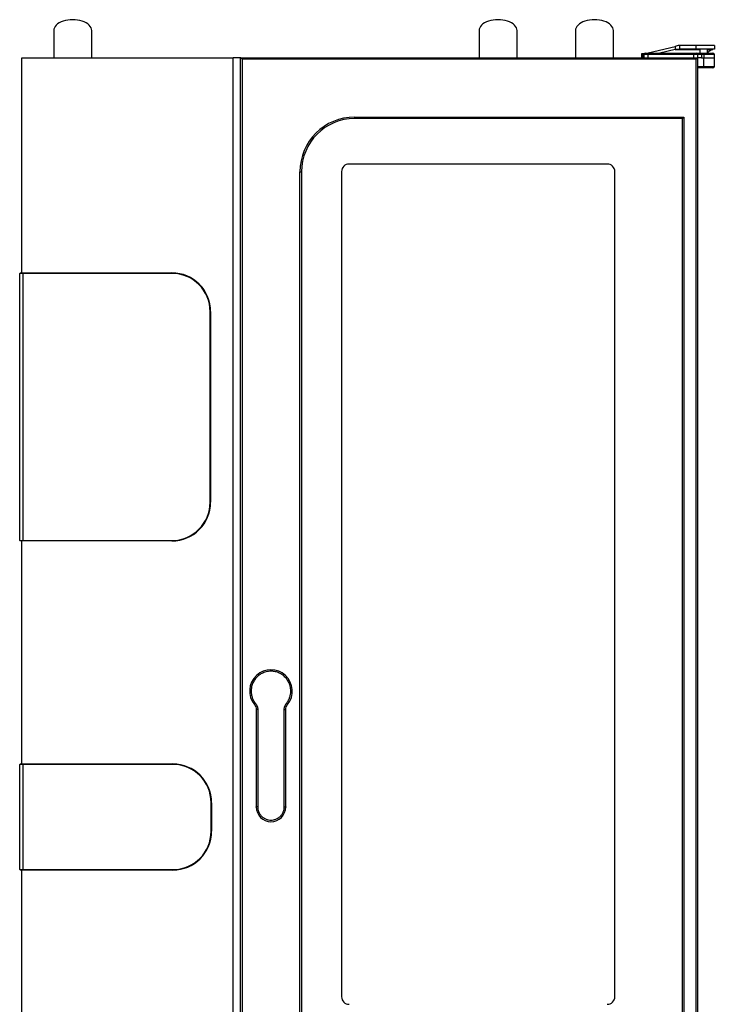
# Model space of a CAD drawing. Extents: x 582 to 2904, y -553 to 4454.
# Drawn here: x 646 to 1561, y 2126 to 3422 of the extents above; entities that cross this region are included whole.
import ezdxf

# ---------------------------------------------------------------- set-up
doc = ezdxf.new("R2010")
doc.units = 0
doc.header["$LTSCALE"] = 10
doc.linetypes.add('SLD-DURCHGEHEND', pattern=[0])
doc.layers.add('Moffat_Details', color=160, linetype='CONTINUOUS')
doc.layers.add('Moffat_Profile', color=10, linetype='CONTINUOUS')

msp = doc.modelspace()

# ---------------------------------------------------------------- linework, layer by layer
at = {"layer": 'Moffat_Details', "linetype": 'SLD-DURCHGEHEND'}
for p, q in [((927.5, 1676), (927.5, 3372.2)), ((937.5, 1676), (937.5, 3372.2)), ((939.5, 3370.2), (939.5, 1678)), ((1420.5, 3232.2), (1080.5, 3232.2)), ((1070.5, 3222.2), (1070.5, 2135.7)), ((1430.5, 2135.7), (1430.5, 3222.2))]:
    msp.add_line(p, q, dxfattribs=at)
for centre, start, end in [((1080.5, 3222.2), 90, 180), ((1420.5, 3222.2), 0, 90), ((1080.5, 2135.7), 180, 270), ((1420.5, 2135.7), 270, 0)]:
    msp.add_arc(centre, 10, start, end, dxfattribs=at)
at = {"layer": 'Moffat_Profile', "linetype": 'SLD-DURCHGEHEND'}
for p, q in [((691.3, 3407.8), (691.3, 3372.2)), ((741.3, 3372.2), (741.3, 3407.8)), ((1251.6, 3407.8), (1251.6, 3372.2)), ((1301.6, 3372.2), (1301.6, 3407.8)), ((1378.6, 3407.8), (1378.6, 3372.2)), ((1428.6, 3372.2), (1428.6, 3407.8)), ((1509.8, 3386.5), (1474.2, 3378.2)), ((1509.8, 3386.5), (1509.8, 3382.9)), ((1515.5, 3388.2), (1515.5, 3383.2)), ((1537, 3388.2), (1515.5, 3388.2)), ((1561.5, 3388.2), (1537, 3388.2)), ((1537, 3388.2), (1537, 3383.2)), ((1561.5, 3388.2), (1561.5, 3383.2)), ((649.5, 3372.2), (927.5, 3372.2)), ((649.5, 3088.8), (649.5, 3372.2)), ((937.5, 3372.2), (927.5, 3372.2)), ((937.5, 3372.2), (1539.5, 3372.2)), ((1465.5, 3377.2), (1465.5, 3372.2)), ((1467, 3377.2), (1465.5, 3377.2)), ((1467, 3377.2), (1467, 3372.2)), ((1469.4, 3377.4), (1468.9, 3377.3)), ((1468.9, 3377.3), (1468.9, 3376.4)), ((1469, 3372.2), (1469, 3376.2)), ((1474, 3376.2), (1469, 3376.2)), ((1471, 3378.2), (1474, 3378.2)), ((1474, 3378.2), (1534.5, 3378.2)), ((1474, 3376.2), (1474, 3378.2)), ((1474, 3376.2), (1474, 3372.2)), ((1534.5, 3376.2), (1474, 3376.2)), ((1509.8, 3382.9), (1489.5, 3378.2)), ((1515.5, 3383.2), (1509.8, 3382.9)), ((1509.8, 3382.9), (1542.5, 3382.9)), ((1537, 3383.2), (1515.5, 3383.2)), ((1534.5, 3378.2), (1537.5, 3378.2)), ((1534.5, 3378.2), (1534.5, 3376.2)), ((1534.5, 3372.2), (1534.5, 3376.2)), ((1539.5, 3376.2), (1534.5, 3376.2)), ((1561.5, 3383.2), (1537, 3383.2)), ((1537.5, 3378.2), (1544.5, 3378.2)), ((1539.5, 3376.2), (1539.5, 3372.2)), ((1544.5, 3376.2), (1539.5, 3376.2)), ((1539.5, 3372.2), (1539.5, 1676)), ((1544.5, 3372.2), (1539.5, 3372.2)), ((1542.5, 3383.2), (1542.5, 3378.2)), ((1544.5, 3378.2), (1547.5, 3378.2)), ((1544.5, 3378.2), (1544.5, 3376.2)), ((1544.5, 3376.2), (1544.5, 3372.2)), ((1547.5, 3376.2), (1544.5, 3376.2)), ((1544.5, 3372.2), (1547.5, 3372.2)), ((1547.5, 3378.2), (1559.5, 3378.2)), ((1547.5, 3378.2), (1547.5, 3376.2)), ((1561.5, 3376.2), (1547.5, 3376.2)), ((1547.5, 3376.2), (1547.5, 3372.2)), ((1547.5, 3372.2), (1561.5, 3372.2)), ((1547.5, 3360.7), (1547.5, 3372.2)), ((1552.5, 3378.2), (1552.5, 3383.2)), ((1552.5, 3382.9), (1558.8, 3382.9)), ((1553.1, 3378.2), (1553.5, 3379.3)), ((1555.5, 3381.3), (1558.8, 3382.9)), ((1558.8, 3382.9), (1559.3, 3383)), ((1561.5, 3372.2), (1561.5, 3376.2)), ((1561.5, 3360.7), (1561.5, 3372.2)), ((1537.5, 3370.2), (939.5, 3370.2)), ((1537.5, 1678), (1537.5, 3370.2)), ((1539.5, 3360.7), (1547.5, 3360.7)), ((1547.5, 3358.7), (1539.5, 3358.7)), ((1547.5, 3358.7), (1547.5, 3360.7)), ((1547.5, 3360.7), (1561.5, 3360.7)), ((1559.5, 3358.7), (1547.5, 3358.7)), ((1087.7, 3294), (1087.7, 3292)), ((1087.7, 3294), (1521.5, 3294)), ((1521.5, 3294), (1521.5, 1974)), ((1519.5, 3292), (1087.7, 3292)), ((1519.5, 1976), (1519.5, 3292)), ((1015.7, 3222), (1017.7, 3222)), ((1015.7, 2046), (1015.7, 3222)), ((1017.7, 3222), (1017.7, 2046)), ((646.5, 3088.2), (647.5, 3088.8)), ((646.5, 2736.4), (646.5, 3088.2)), ((650.5, 3088.2), (646.5, 3088.2)), ((647.5, 3088.8), (650.5, 3088.8)), ((650.5, 3088.8), (847, 3088.8)), ((650.5, 3088.2), (650.5, 3088.8)), ((847, 3088.2), (650.5, 3088.2)), ((650.5, 3088.2), (650.5, 2736.4)), ((847, 3088.2), (847, 3088.8)), ((897.4, 2786.8), (897.4, 3037.8)), ((897.4, 3037.8), (898, 3037.8)), ((898, 3037.8), (898, 2786.8)), ((897.4, 2786.8), (898, 2786.8)), ((647.5, 2735.8), (646.5, 2736.4)), ((646.5, 2736.4), (650.5, 2736.4)), ((650.5, 2735.8), (647.5, 2735.8)), ((649.5, 2442.2), (649.5, 2735.8)), ((650.5, 2736.4), (847, 2736.4)), ((650.5, 2735.8), (650.5, 2736.4)), ((847, 2735.8), (650.5, 2735.8)), ((847, 2735.8), (847, 2736.4)), ((958, 2514.1), (958, 2385.7)), ((960, 2514.1), (958, 2514.1)), ((960, 2514.1), (960, 2385.7)), ((994.9, 2385.7), (994.9, 2514.1)), ((994.9, 2514.1), (996.9, 2514.1)), ((996.9, 2385.7), (996.9, 2514.1)), ((646.5, 2441.6), (647.5, 2442.2)), ((650.5, 2441.6), (646.5, 2441.6)), ((646.5, 2303.1), (646.5, 2441.6)), ((647.5, 2442.2), (650.5, 2442.2)), ((650.5, 2442.2), (848.2, 2442.2)), ((650.5, 2441.6), (650.5, 2442.2)), ((848.2, 2441.6), (650.5, 2441.6)), ((650.5, 2441.6), (650.5, 2303.1)), ((848.2, 2441.6), (848.2, 2442.2)), ((898.6, 2353.5), (898.6, 2391.2)), ((898.6, 2391.2), (899.2, 2391.2)), ((899.2, 2391.2), (899.2, 2353.5)), ((960, 2385.7), (958, 2385.7)), ((994.9, 2385.7), (996.9, 2385.7)), ((899.2, 2353.5), (898.6, 2353.5)), ((647.5, 2302.5), (646.5, 2303.1)), ((646.5, 2303.1), (650.5, 2303.1)), ((650.5, 2302.5), (647.5, 2302.5)), ((649.5, 1676), (649.5, 2302.5)), ((650.5, 2303.1), (848.2, 2303.1)), ((650.5, 2302.5), (650.5, 2303.1)), ((848.2, 2302.5), (650.5, 2302.5)), ((848.2, 2302.5), (848.2, 2303.1))]:
    msp.add_line(p, q, dxfattribs=at)
at = {"layer": 'Moffat_Profile', "linetype": 'SLD-DURCHGEHEND', "flags": 128}
for points in [[(939.5, 3370.2), (939.1, 3370.6), (938.7, 3371), (938.4, 3371.3), (938.1, 3371.6), (937.8, 3371.9), (937.6, 3372.1), (937.5, 3372.2), (937.5, 3372.2)], [(1539.5, 3372.2), (1539.4, 3372.2), (1539.3, 3372.1), (1539.1, 3371.9), (1538.9, 3371.6), (1538.6, 3371.3), (1538.2, 3371), (1537.9, 3370.6), (1537.5, 3370.2)], [(1519.5, 3292), (1519.5, 3292.1), (1519.6, 3292.2), (1519.8, 3292.4), (1520.1, 3292.6), (1520.4, 3292.9), (1520.7, 3293.3), (1521.1, 3293.6), (1521.5, 3294)], [(957.3, 2521.7), (957, 2521.4), (956.7, 2521.2), (956.4, 2521), (956.2, 2520.8), (956, 2520.6), (955.8, 2520.5), (955.8, 2520.4), (955.7, 2520.4)], [(999.2, 2520.4), (999.2, 2520.4), (999.1, 2520.5), (998.9, 2520.6), (998.8, 2520.8), (998.5, 2521), (998.3, 2521.2), (998, 2521.4), (997.7, 2521.7)]]:
    msp.add_lwpolyline(points, dxfattribs=at)
at = {"layer": 'Moffat_Profile', "linetype": 'SLD-DURCHGEHEND'}
for centre, radius, start, end in [((1471, 3376.2), 2, 90, 180), ((1537.5, 3376.2), 2, 0, 90), ((1557, 3377.7), 3.85, 114.0385, 155.9922), ((1559.5, 3376.2), 2, 0, 90), ((1559.5, 3360.7), 2, 270, 0), ((1087.7, 3222), 72, 90, 180), ((1087.7, 3222), 70, 90, 180), ((847, 3037.8), 51, 0, 90), ((847, 3037.8), 50.4, 0, 90), ((847, 2786.8), 50.4, 270, 0), ((847, 2786.8), 51, 270, 0), ((977.5, 2538.2), 28.1, 320.6562, 219.3438), ((848.2, 2391.2), 51, 0, 90), ((848.2, 2391.2), 50.4, 0, 90), ((977.5, 2385.7), 19.5, 180, 270), ((977.5, 2385.7), 19.5, 270, 0), ((848.2, 2353.5), 51, 270, 0), ((848.2, 2353.5), 50.4, 270, 0)]:
    msp.add_arc(centre, radius, start, end, dxfattribs=at)
for centre in [(716.3, 3407.8), (1276.6, 3407.8), (1403.6, 3407.8)]:
    msp.add_ellipse(centre, major_axis=(25, 0), ratio=0.57735, start_param=0, end_param=3.141593, dxfattribs=at)
for points, knots in [([(1515.5, 3388.2), (1514.5, 3388.1), (1512.6, 3388), (1510.7, 3387), (1509.8, 3386.5)], [0, 0, 0, 0, 0.5000009, 1, 1, 1, 1]), ([(1468.9, 3377.3), (1468.5, 3377.3), (1467.9, 3377.3), (1467.3, 3377.2), (1467, 3377.2)], [0, 0, 0, 0, 0.5780323, 1, 1, 1, 1]), ([(1468.9, 3372.9), (1468.5, 3372.7), (1467.7, 3372.3), (1467.3, 3372.3), (1467, 3372.2)], [0, 0, 0, 0, 0.495628, 1, 1, 1, 1]), ([(1003.6, 2538.2), (1003.5, 2539.3), (1003.5, 2541.4), (1002.8, 2544.7), (1001.9, 2547.6), (1000.7, 2550.2), (998.9, 2553.3), (996.6, 2556.1), (994, 2558.5), (991.8, 2560.1), (989.5, 2561.4), (986.4, 2562.9), (982.3, 2564), (978, 2564.4), (974.3, 2564.2), (971, 2563.6), (968.1, 2562.6), (965.4, 2561.4), (962.4, 2559.6), (959.6, 2557.4), (957.2, 2554.7), (955.6, 2552.5), (954.3, 2550.2), (952.8, 2547.1), (951.6, 2543.1), (951.5, 2539.8), (951.4, 2538.2)], [0, 0, 0, 0, 0.038828, 0.0788599, 0.1200204, 0.1521933, 0.1843724, 0.2500057, 0.2828629, 0.315727, 0.3478997, 0.3800791, 0.4417828, 0.5000002, 0.5388267, 0.5788601, 0.6200205, 0.6521934, 0.6843726, 0.750006, 0.7828635, 0.8157272, 0.8478998, 0.8800792, 0.9417831, 1, 1, 1, 1]), ([(951.4, 2538.2), (951.4, 2536.7), (951.6, 2533.7), (952.8, 2529.4), (954.6, 2525.3), (956.4, 2522.9), (957.3, 2521.7)], [0, 0, 0, 0, 0.248148, 0.5, 0.75185, 1, 1, 1, 1]), ([(997.7, 2521.7), (998.5, 2522.9), (1000.3, 2525.3), (1002.2, 2529.4), (1003.3, 2533.7), (1003.5, 2536.7), (1003.6, 2538.2)], [0, 0, 0, 0, 0.248149, 0.5, 0.751852, 1, 1, 1, 1]), ([(955.7, 2520.4), (956.4, 2519.4), (957.7, 2517.5), (957.9, 2515.2), (958, 2514.1)], [0, 0, 0, 0, 0.5000014, 1, 1, 1, 1]), ([(957.3, 2521.7), (957.7, 2521.1), (958.5, 2520), (959.4, 2518.1), (959.9, 2516.1), (960, 2514.8), (960, 2514.1)], [0, 0, 0, 0, 0.250005, 0.499999, 0.749999, 1, 1, 1, 1]), ([(994.9, 2514.1), (995, 2514.8), (995, 2516.1), (995.6, 2518.1), (996.4, 2520), (997.2, 2521.1), (997.7, 2521.7)], [0, 0, 0, 0, 0.250001, 0.500001, 0.749995, 1, 1, 1, 1]), ([(996.9, 2514.1), (997, 2515.2), (997.2, 2517.5), (998.5, 2519.4), (999.2, 2520.4)], [0, 0, 0, 0, 0.4999986, 1, 1, 1, 1]), ([(958, 2385.3), (958, 2385.4), (958, 2385.5), (958, 2385.6), (958, 2385.7), (958, 2385.8), (958, 2385.8), (958, 2385.8)], [0, 0, 0, 0, 0.230022, 0.460047, 0.690074, 0.920218, 1, 1, 1, 1]), ([(960, 2385.7), (960.1, 2384.7), (960.2, 2382.5), (961.1, 2379.2), (962.8, 2376.1), (965, 2373.3), (967.4, 2371.4), (969.4, 2370.2), (971.5, 2369.2), (974.2, 2368.5), (977.5, 2368.2), (980.7, 2368.5), (984, 2369.4), (987.1, 2371), (989.9, 2373.3), (991.8, 2375.6), (993, 2377.7), (994, 2379.8), (994.8, 2382.5), (994.9, 2384.7), (994.9, 2385.7)], [0, 0, 0, 0, 0.058248, 0.119985, 0.18429, 0.249958, 0.315627, 0.347816, 0.380014, 0.441751, 0.5, 0.558249, 0.619986, 0.68429, 0.749959, 0.815627, 0.847816, 0.880015, 0.941752, 1, 1, 1, 1]), ([(996.9, 2385.8), (996.9, 2385.8), (996.9, 2385.8), (996.9, 2385.7), (996.9, 2385.6), (996.9, 2385.4), (996.9, 2385.3), (996.9, 2385.3)], [0, 0, 0, 0, 0.1582, 0.388368, 0.618497, 0.848539, 1, 1, 1, 1])]:
    msp.add_open_spline(points, degree=3, knots=knots, dxfattribs=at)

doc.saveas('drawing.dxf')
